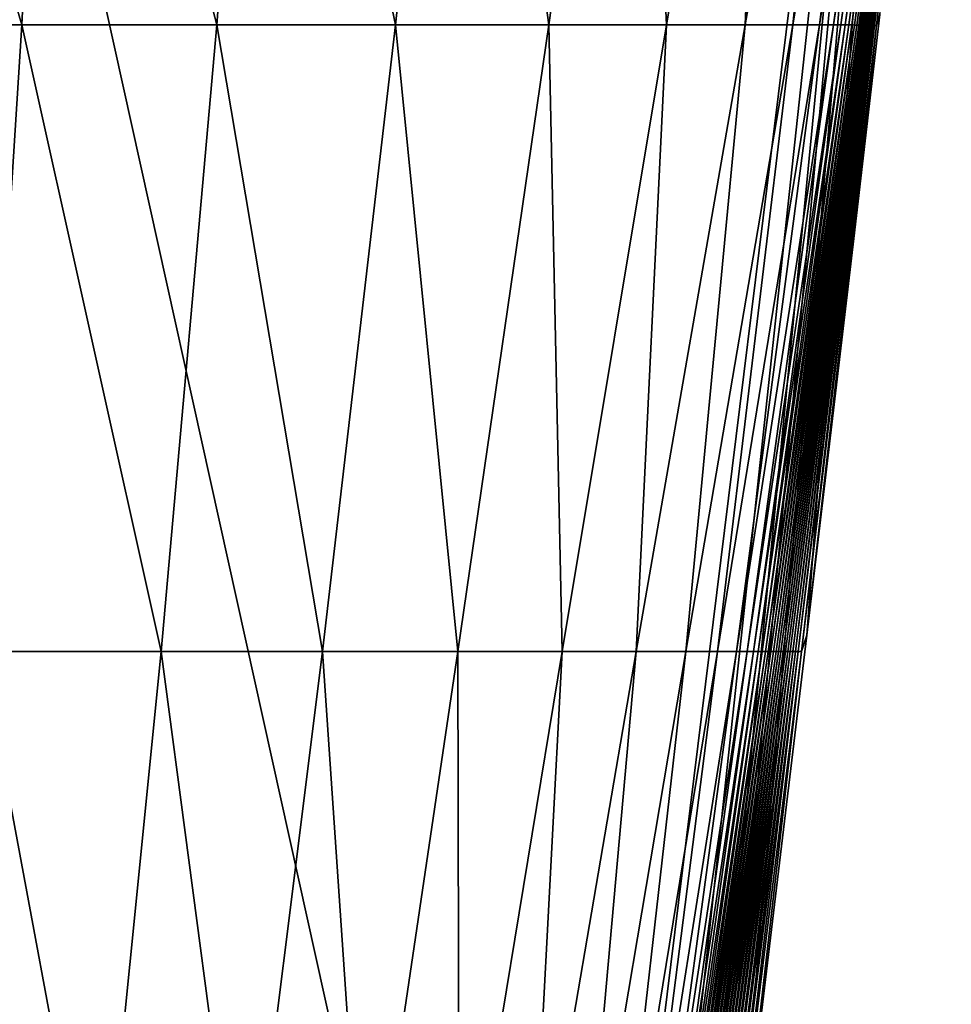
# Model space of a CAD drawing. Units: millimetres. Extents: x -180 to 180, y -410 to 38.
# Drawn here: x 102 to 172, y -175 to -100 of the extents above; entities that cross this region are included whole.
import ezdxf

# ---------------------------------------------------------------- set-up
doc = ezdxf.new("R2010")
doc.units = ezdxf.units.MM
doc.header["$LTSCALE"] = 81.481481
doc.layers.add('50', color=7, linetype='CONTINUOUS')
doc.layers.add('70', color=7, linetype='CONTINUOUS')

msp = doc.modelspace()

# ---------------------------------------------------------------- linework, layer by layer
at = {"layer": '50', "linetype": 'Continuous'}
for points in [[(101.927, -100.791, 511.867), (87.835, -53.157, 525.995), (86.461, -100.79, 514.316), (101.927, -100.791, 511.867)], [(104.282, -53.157, 524.217), (87.835, -53.157, 525.995), (101.927, -100.791, 511.867), (104.282, -53.157, 524.217)], [(116.731, -100.791, 507.776), (104.282, -53.157, 524.217), (101.927, -100.791, 511.867), (116.731, -100.791, 507.776)], [(120.326, -53.158, 520.95), (104.282, -53.157, 524.217), (116.731, -100.791, 507.776), (120.326, -53.158, 520.95)], [(130.303, -100.792, 501.401), (120.326, -53.158, 520.95), (116.731, -100.791, 507.776), (130.303, -100.792, 501.401)], [(135.397, -53.159, 515.081), (120.326, -53.158, 520.95), (130.303, -100.792, 501.401), (135.397, -53.159, 515.081)], [(141.933, -100.792, 492.389), (135.397, -53.159, 515.081), (130.303, -100.792, 501.401), (141.933, -100.792, 492.389)], [(148.613, -53.16, 505.997), (135.397, -53.159, 515.081), (141.933, -100.792, 492.389), (148.613, -53.16, 505.997)], [(150.857, -100.793, 480.57), (148.613, -53.16, 505.997), (141.933, -100.792, 492.389), (150.857, -100.793, 480.57)], [(158.812, -53.161, 493.478), (148.613, -53.16, 505.997), (150.857, -100.793, 480.57), (158.812, -53.161, 493.478)], [(156.843, -100.794, 466.384), (158.812, -53.161, 493.478), (150.857, -100.793, 480.57), (156.843, -100.794, 466.384)], [(165.235, -53.162, 478.159), (158.812, -53.161, 493.478), (156.843, -100.794, 466.384), (165.235, -53.162, 478.159)], [(160.455, -100.795, 450.708), (165.235, -53.162, 478.159), (156.843, -100.794, 466.384), (160.455, -100.795, 450.708)], [(168.551, -53.163, 461.324), (165.235, -53.162, 478.159), (160.455, -100.795, 450.708), (168.551, -53.163, 461.324)], [(162.486, -100.796, 434.225), (168.551, -53.163, 461.324), (160.455, -100.795, 450.708), (162.486, -100.796, 434.225)], [(170.073, -53.165, 443.782), (168.551, -53.163, 461.324), (162.486, -100.796, 434.225), (170.073, -53.165, 443.782)], [(163.558, -100.797, 417.433), (170.073, -53.165, 443.782), (162.486, -100.796, 434.225), (163.558, -100.797, 417.433)], [(170.71, -53.166, 425.907), (170.073, -53.165, 443.782), (163.558, -100.797, 417.433), (170.71, -53.166, 425.907)], [(164.115, -100.798, 400.707), (170.71, -53.166, 425.907), (163.558, -100.797, 417.433), (164.115, -100.798, 400.707)], [(170.978, -53.168, 407.933), (170.71, -53.166, 425.907), (164.115, -100.798, 400.707), (170.978, -53.168, 407.933)], [(164.441, -100.8, 384.118), (170.978, -53.168, 407.933), (164.115, -100.798, 400.707), (164.441, -100.8, 384.118)], [(171.144, -53.169, 389.905), (170.978, -53.168, 407.933), (164.441, -100.8, 384.118), (171.144, -53.169, 389.905)], [(164.703, -100.801, 367.54), (171.144, -53.169, 389.905), (164.441, -100.8, 384.118), (164.703, -100.801, 367.54)], [(171.301, -53.171, 371.724), (171.144, -53.169, 389.905), (164.703, -100.801, 367.54), (171.301, -53.171, 371.724)], [(164.94, -100.802, 350.782), (171.301, -53.171, 371.724), (164.703, -100.801, 367.54), (164.94, -100.802, 350.782)], [(171.454, -53.173, 353.266), (171.301, -53.171, 371.724), (164.94, -100.802, 350.782), (171.454, -53.173, 353.266)], [(165.146, -100.804, 333.722), (171.454, -53.173, 353.266), (164.94, -100.802, 350.782), (165.146, -100.804, 333.722)], [(171.588, -53.175, 334.477), (171.454, -53.173, 353.266), (165.146, -100.804, 333.722), (171.588, -53.175, 334.477)], [(165.322, -100.806, 316.28), (171.588, -53.175, 334.477), (165.146, -100.804, 333.722), (165.322, -100.806, 316.28)], [(171.696, -53.177, 315.33), (171.588, -53.175, 334.477), (165.322, -100.806, 316.28), (171.696, -53.177, 315.33)], [(165.474, -100.807, 298.37), (171.696, -53.177, 315.33), (165.322, -100.806, 316.28), (165.474, -100.807, 298.37)], [(171.775, -53.179, 295.79), (171.696, -53.177, 315.33), (165.474, -100.807, 298.37), (171.775, -53.179, 295.79)], [(165.607, -100.809, 279.932), (171.775, -53.179, 295.79), (165.474, -100.807, 298.37), (165.607, -100.809, 279.932)], [(171.83, -53.182, 275.842), (171.775, -53.179, 295.79), (165.607, -100.809, 279.932), (171.83, -53.182, 275.842)], [(165.727, -100.811, 260.943), (171.83, -53.182, 275.842), (165.607, -100.809, 279.932), (165.727, -100.811, 260.943)], [(171.876, -53.184, 255.493), (171.83, -53.182, 275.842), (165.727, -100.811, 260.943), (171.876, -53.184, 255.493)], [(165.841, -100.813, 241.381), (171.876, -53.184, 255.493), (165.727, -100.811, 260.943), (165.841, -100.813, 241.381)], [(171.922, -53.187, 234.749), (171.876, -53.184, 255.493), (165.841, -100.813, 241.381), (171.922, -53.187, 234.749)], [(165.948, -100.815, 221.211), (171.922, -53.187, 234.749), (165.841, -100.813, 241.381), (165.948, -100.815, 221.211)], [(171.966, -53.189, 213.61), (171.922, -53.187, 234.749), (165.948, -100.815, 221.211), (171.966, -53.189, 213.61)], [(166.048, -100.817, 200.392), (171.966, -53.189, 213.61), (165.948, -100.815, 221.211), (166.048, -100.817, 200.392)], [(172.006, -53.192, 192.071), (171.966, -53.189, 213.61), (166.048, -100.817, 200.392), (172.006, -53.192, 192.071)], [(166.144, -100.819, 178.861), (172.006, -53.192, 192.071), (166.048, -100.817, 200.392), (166.144, -100.819, 178.861)], [(172.043, -53.195, 170.107), (172.006, -53.192, 192.071), (166.144, -100.819, 178.861), (172.043, -53.195, 170.107)], [(166.237, -100.822, 156.539), (172.043, -53.195, 170.107), (166.144, -100.819, 178.861), (166.237, -100.822, 156.539)], [(172.077, -53.198, 147.678), (172.043, -53.195, 170.107), (166.237, -100.822, 156.539), (172.077, -53.198, 147.678)], [(166.333, -100.824, 133.33), (172.077, -53.198, 147.678), (166.237, -100.822, 156.539), (166.333, -100.824, 133.33)], [(172.11, -53.201, 124.732), (172.077, -53.198, 147.678), (166.333, -100.824, 133.33), (172.11, -53.201, 124.732)], [(166.433, -100.827, 109.133), (172.11, -53.201, 124.732), (166.333, -100.824, 133.33), (166.433, -100.827, 109.133)], [(172.146, -53.204, 101.213), (172.11, -53.201, 124.732), (166.433, -100.827, 109.133), (172.146, -53.204, 101.213)], [(166.544, -100.829, 83.834), (172.146, -53.204, 101.213), (166.433, -100.827, 109.133), (166.544, -100.829, 83.834)], [(172.187, -53.207, 77.056), (172.146, -53.204, 101.213), (166.544, -100.829, 83.834), (172.187, -53.207, 77.056)], [(166.668, -100.832, 57.306), (172.187, -53.207, 77.056), (166.544, -100.829, 83.834), (166.668, -100.832, 57.306)], [(172.235, -53.211, 52.19), (172.187, -53.207, 77.056), (166.668, -100.832, 57.306), (172.235, -53.211, 52.19)], [(166.809, -100.835, 29.413), (172.235, -53.211, 52.19), (166.668, -100.832, 57.306), (166.809, -100.835, 29.413)], [(172.293, -53.214, 26.535), (172.235, -53.211, 52.19), (166.809, -100.835, 29.413), (172.293, -53.214, 26.535)], [(167.07, -100.01), (172.293, -53.214, 26.535), (166.809, -100.835, 29.413), (167.07, -100.01)], [(167.07, -100.01), (166.809, -100.835, 29.413), (165.09, -117.002), (167.07, -100.01)], [(101.927, -100.791, 511.867), (86.461, -100.79, 514.316), (98.872, -148.364, 498.913), (101.927, -100.791, 511.867)], [(112.512, -148.364, 494.068), (101.927, -100.791, 511.867), (98.872, -148.364, 498.913), (112.512, -148.364, 494.068)], [(116.731, -100.791, 507.776), (101.927, -100.791, 511.867), (112.512, -148.364, 494.068), (116.731, -100.791, 507.776)], [(124.745, -148.364, 487.213), (116.731, -100.791, 507.776), (112.512, -148.364, 494.068), (124.745, -148.364, 487.213)], [(130.303, -100.792, 501.401), (116.731, -100.791, 507.776), (124.745, -148.364, 487.213), (130.303, -100.792, 501.401)], [(135.035, -148.364, 478.211), (130.303, -100.792, 501.401), (124.745, -148.364, 487.213), (135.035, -148.364, 478.211)], [(141.933, -100.792, 492.389), (130.303, -100.792, 501.401), (135.035, -148.364, 478.211), (141.933, -100.792, 492.389)], [(142.936, -148.364, 466.976), (141.933, -100.792, 492.389), (135.035, -148.364, 478.211), (142.936, -148.364, 466.976)], [(150.857, -100.793, 480.57), (141.933, -100.792, 492.389), (142.936, -148.364, 466.976), (150.857, -100.793, 480.57)], [(148.552, -148.364, 453.822), (150.857, -100.793, 480.57), (142.936, -148.364, 466.976), (148.552, -148.364, 453.822)], [(156.843, -100.794, 466.384), (150.857, -100.793, 480.57), (148.552, -148.364, 453.822), (156.843, -100.794, 466.384)], [(152.344, -148.364, 439.329), (156.843, -100.794, 466.384), (148.552, -148.364, 453.822), (152.344, -148.364, 439.329)], [(160.455, -100.795, 450.708), (156.843, -100.794, 466.384), (152.344, -148.364, 439.329), (160.455, -100.795, 450.708)], [(154.747, -148.364, 424.06), (160.455, -100.795, 450.708), (152.344, -148.364, 439.329), (154.747, -148.364, 424.06)], [(162.486, -100.796, 434.225), (160.455, -100.795, 450.708), (154.747, -148.364, 424.06), (162.486, -100.796, 434.225)], [(156.174, -148.364, 408.546), (162.486, -100.796, 434.225), (154.747, -148.364, 424.06), (156.174, -148.364, 408.546)], [(163.558, -100.797, 417.433), (162.486, -100.796, 434.225), (156.174, -148.364, 408.546), (163.558, -100.797, 417.433)], [(156.994, -148.364, 393.193), (163.558, -100.797, 417.433), (156.174, -148.364, 408.546), (156.994, -148.364, 393.193)], [(164.115, -100.798, 400.707), (163.558, -100.797, 417.433), (156.994, -148.364, 393.193), (164.115, -100.798, 400.707)], [(157.478, -148.364, 378.048), (164.115, -100.798, 400.707), (156.994, -148.364, 393.193), (157.478, -148.364, 378.048)], [(164.441, -100.8, 384.118), (164.115, -100.798, 400.707), (157.478, -148.364, 378.048), (164.441, -100.8, 384.118)], [(157.83, -148.364, 362.956), (164.441, -100.8, 384.118), (157.478, -148.364, 378.048), (157.83, -148.364, 362.956)], [(164.703, -100.801, 367.54), (164.441, -100.8, 384.118), (157.83, -148.364, 362.956), (164.703, -100.801, 367.54)], [(158.122, -148.363, 347.687), (164.703, -100.801, 367.54), (157.83, -148.364, 362.956), (158.122, -148.363, 347.687)], [(164.94, -100.802, 350.782), (164.703, -100.801, 367.54), (158.122, -148.363, 347.687), (164.94, -100.802, 350.782)], [(158.371, -148.363, 332.079), (164.94, -100.802, 350.782), (158.122, -148.363, 347.687), (158.371, -148.363, 332.079)], [(165.146, -100.804, 333.722), (164.94, -100.802, 350.782), (158.371, -148.363, 332.079), (165.146, -100.804, 333.722)], [(158.592, -148.363, 316.014), (165.146, -100.804, 333.722), (158.371, -148.363, 332.079), (158.592, -148.363, 316.014)], [(165.322, -100.806, 316.28), (165.146, -100.804, 333.722), (158.592, -148.363, 316.014), (165.322, -100.806, 316.28)], [(158.798, -148.363, 299.377), (165.322, -100.806, 316.28), (158.592, -148.363, 316.014), (158.798, -148.363, 299.377)], [(165.474, -100.807, 298.37), (165.322, -100.806, 316.28), (158.798, -148.363, 299.377), (165.474, -100.807, 298.37)], [(158.995, -148.363, 282.081), (165.474, -100.807, 298.37), (158.798, -148.363, 299.377), (158.995, -148.363, 282.081)], [(165.607, -100.809, 279.932), (165.474, -100.807, 298.37), (158.995, -148.363, 282.081), (165.607, -100.809, 279.932)], [(159.185, -148.363, 264.081), (165.607, -100.809, 279.932), (158.995, -148.363, 282.081), (159.185, -148.363, 264.081)], [(165.727, -100.811, 260.943), (165.607, -100.809, 279.932), (159.185, -148.363, 264.081), (165.727, -100.811, 260.943)], [(159.368, -148.363, 245.328), (165.727, -100.811, 260.943), (159.185, -148.363, 264.081), (159.368, -148.363, 245.328)], [(165.841, -100.813, 241.381), (165.727, -100.811, 260.943), (159.368, -148.363, 245.328), (165.841, -100.813, 241.381)], [(159.547, -148.362, 225.762), (165.841, -100.813, 241.381), (159.368, -148.363, 245.328), (159.547, -148.362, 225.762)], [(165.948, -100.815, 221.211), (165.841, -100.813, 241.381), (159.547, -148.362, 225.762), (165.948, -100.815, 221.211)], [(159.722, -148.362, 205.321), (165.948, -100.815, 221.211), (159.547, -148.362, 225.762), (159.722, -148.362, 205.321)], [(166.048, -100.817, 200.392), (165.948, -100.815, 221.211), (159.722, -148.362, 205.321), (166.048, -100.817, 200.392)], [(159.897, -148.362, 183.932), (166.048, -100.817, 200.392), (159.722, -148.362, 205.321), (159.897, -148.362, 183.932)], [(166.144, -100.819, 178.861), (166.048, -100.817, 200.392), (159.897, -148.362, 183.932), (166.144, -100.819, 178.861)], [(160.073, -148.362, 161.521), (166.144, -100.819, 178.861), (159.897, -148.362, 183.932), (160.073, -148.362, 161.521)], [(166.237, -100.822, 156.539), (166.144, -100.819, 178.861), (160.073, -148.362, 161.521), (166.237, -100.822, 156.539)], [(160.255, -148.362, 138), (166.237, -100.822, 156.539), (160.073, -148.362, 161.521), (160.255, -148.362, 138)], [(166.333, -100.824, 133.33), (166.237, -100.822, 156.539), (160.255, -148.362, 138), (166.333, -100.824, 133.33)], [(160.446, -148.361, 113.273), (166.333, -100.824, 133.33), (160.255, -148.362, 138), (160.446, -148.361, 113.273)], [(166.433, -100.827, 109.133), (166.333, -100.824, 133.33), (160.446, -148.361, 113.273), (166.433, -100.827, 109.133)], [(160.65, -148.361, 87.235), (166.433, -100.827, 109.133), (160.446, -148.361, 113.273), (160.65, -148.361, 87.235)], [(166.544, -100.829, 83.834), (166.433, -100.827, 109.133), (160.65, -148.361, 87.235), (166.544, -100.829, 83.834)], [(160.872, -148.361, 59.766), (166.544, -100.829, 83.834), (160.65, -148.361, 87.235), (160.872, -148.361, 59.766)], [(166.668, -100.832, 57.306), (166.544, -100.829, 83.834), (160.872, -148.361, 59.766), (166.668, -100.832, 57.306)], [(161.115, -148.361, 30.737), (166.668, -100.832, 57.306), (160.872, -148.361, 59.766), (161.115, -148.361, 30.737)], [(166.809, -100.835, 29.413), (166.668, -100.832, 57.306), (161.115, -148.361, 30.737), (166.809, -100.835, 29.413)], [(161.526, -147.134), (166.809, -100.835, 29.413), (161.115, -148.361, 30.737), (161.526, -147.134)], [(165.09, -117.002), (166.809, -100.835, 29.413), (161.526, -147.134), (165.09, -117.002)], [(161.526, -147.134), (161.115, -148.361, 30.737), (155.843, -194.35), (161.526, -147.134)], [(107.734, -195.889, 479.823), (98.872, -148.364, 498.913), (95.172, -195.889, 485.352), (107.734, -195.889, 479.823)], [(112.512, -148.364, 494.068), (98.872, -148.364, 498.913), (107.734, -195.889, 479.823), (112.512, -148.364, 494.068)], [(118.796, -195.888, 472.516), (112.512, -148.364, 494.068), (107.734, -195.889, 479.823), (118.796, -195.888, 472.516)], [(124.745, -148.364, 487.213), (112.512, -148.364, 494.068), (118.796, -195.888, 472.516), (124.745, -148.364, 487.213)], [(127.997, -195.888, 463.461), (124.745, -148.364, 487.213), (118.796, -195.888, 472.516), (127.997, -195.888, 463.461)], [(135.035, -148.364, 478.211), (124.745, -148.364, 487.213), (127.997, -195.888, 463.461), (135.035, -148.364, 478.211)], [(135.13, -195.887, 452.692), (135.035, -148.364, 478.211), (127.997, -195.888, 463.461), (135.13, -195.887, 452.692)], [(142.936, -148.364, 466.976), (135.035, -148.364, 478.211), (135.13, -195.887, 452.692), (142.936, -148.364, 466.976)], [(140.451, -195.886, 440.471), (142.936, -148.364, 466.976), (135.13, -195.887, 452.692), (140.451, -195.886, 440.471)], [(148.552, -148.364, 453.822), (142.936, -148.364, 466.976), (140.451, -195.886, 440.471), (148.552, -148.364, 453.822)], [(144.31, -195.886, 427.187), (148.552, -148.364, 453.822), (140.451, -195.886, 440.471), (144.31, -195.886, 427.187)], [(152.344, -148.364, 439.329), (148.552, -148.364, 453.822), (144.31, -195.886, 427.187), (152.344, -148.364, 439.329)], [(146.951, -195.885, 413.284), (152.344, -148.364, 439.329), (144.31, -195.886, 427.187), (146.951, -195.885, 413.284)], [(154.747, -148.364, 424.06), (152.344, -148.364, 439.329), (146.951, -195.885, 413.284), (154.747, -148.364, 424.06)], [(148.657, -195.884, 399.243), (154.747, -148.364, 424.06), (146.951, -195.885, 413.284), (148.657, -195.884, 399.243)], [(156.174, -148.364, 408.546), (154.747, -148.364, 424.06), (148.657, -195.884, 399.243), (156.174, -148.364, 408.546)], [(149.717, -195.883, 385.39), (156.174, -148.364, 408.546), (148.657, -195.884, 399.243), (149.717, -195.883, 385.39)], [(156.994, -148.364, 393.193), (156.174, -148.364, 408.546), (149.717, -195.883, 385.39), (156.994, -148.364, 393.193)], [(150.361, -195.881, 371.693), (156.994, -148.364, 393.193), (149.717, -195.883, 385.39), (150.361, -195.881, 371.693)], [(157.478, -148.364, 378.048), (156.994, -148.364, 393.193), (150.361, -195.881, 371.693), (157.478, -148.364, 378.048)], [(150.789, -195.88, 357.97), (157.478, -148.364, 378.048), (150.361, -195.881, 371.693), (150.789, -195.88, 357.97)], [(157.83, -148.364, 362.956), (157.478, -148.364, 378.048), (150.789, -195.88, 357.97), (157.83, -148.364, 362.956)], [(151.107, -195.878, 343.983), (157.83, -148.364, 362.956), (150.789, -195.88, 357.97), (151.107, -195.878, 343.983)], [(158.122, -148.363, 347.687), (157.83, -148.364, 362.956), (151.107, -195.878, 343.983), (158.122, -148.363, 347.687)], [(151.372, -195.877, 329.547), (158.122, -148.363, 347.687), (151.107, -195.878, 343.983), (151.372, -195.877, 329.547)], [(158.371, -148.363, 332.079), (158.122, -148.363, 347.687), (151.372, -195.877, 329.547), (158.371, -148.363, 332.079)], [(151.616, -195.875, 314.53), (158.371, -148.363, 332.079), (151.372, -195.877, 329.547), (151.616, -195.875, 314.53)], [(158.592, -148.363, 316.014), (158.371, -148.363, 332.079), (151.616, -195.875, 314.53), (158.592, -148.363, 316.014)], [(151.857, -195.874, 298.81), (158.592, -148.363, 316.014), (151.616, -195.875, 314.53), (151.857, -195.874, 298.81)], [(158.798, -148.363, 299.377), (158.592, -148.363, 316.014), (151.857, -195.874, 298.81), (158.798, -148.363, 299.377)], [(152.104, -195.872, 282.289), (158.798, -148.363, 299.377), (151.857, -195.874, 298.81), (152.104, -195.872, 282.289)], [(158.995, -148.363, 282.081), (158.798, -148.363, 299.377), (152.104, -195.872, 282.289), (158.995, -148.363, 282.081)], [(152.356, -195.87, 264.903), (158.995, -148.363, 282.081), (152.104, -195.872, 282.289), (152.356, -195.87, 264.903)], [(159.185, -148.363, 264.081), (158.995, -148.363, 282.081), (152.356, -195.87, 264.903), (159.185, -148.363, 264.081)], [(152.609, -195.868, 246.587), (159.185, -148.363, 264.081), (152.356, -195.87, 264.903), (152.609, -195.868, 246.587)], [(159.368, -148.363, 245.328), (159.185, -148.363, 264.081), (152.609, -195.868, 246.587), (159.368, -148.363, 245.328)], [(152.866, -195.865, 227.264), (159.368, -148.363, 245.328), (152.609, -195.868, 246.587), (152.866, -195.865, 227.264)], [(159.547, -148.362, 225.762), (159.368, -148.363, 245.328), (152.866, -195.865, 227.264), (159.547, -148.362, 225.762)], [(153.128, -195.863, 206.858), (159.547, -148.362, 225.762), (152.866, -195.865, 227.264), (153.128, -195.863, 206.858)], [(159.722, -148.362, 205.321), (159.547, -148.362, 225.762), (153.128, -195.863, 206.858), (159.722, -148.362, 205.321)], [(153.397, -195.861, 185.32), (159.722, -148.362, 205.321), (153.128, -195.863, 206.858), (153.397, -195.861, 185.32)], [(159.897, -148.362, 183.932), (159.722, -148.362, 205.321), (153.397, -195.861, 185.32), (159.897, -148.362, 183.932)], [(153.675, -195.858, 162.623), (159.897, -148.362, 183.932), (153.397, -195.861, 185.32), (153.675, -195.858, 162.623)], [(160.073, -148.362, 161.521), (159.897, -148.362, 183.932), (153.675, -195.858, 162.623), (160.073, -148.362, 161.521)], [(153.963, -195.855, 138.739), (160.073, -148.362, 161.521), (153.675, -195.858, 162.623), (153.963, -195.855, 138.739)], [(160.255, -148.362, 138), (160.073, -148.362, 161.521), (153.963, -195.855, 138.739), (160.255, -148.362, 138)], [(154.264, -195.853, 113.632), (160.255, -148.362, 138), (153.963, -195.855, 138.739), (154.264, -195.853, 113.632)], [(160.446, -148.361, 113.273), (160.255, -148.362, 138), (154.264, -195.853, 113.632), (160.446, -148.361, 113.273)], [(154.581, -195.85, 87.259), (160.446, -148.361, 113.273), (154.264, -195.853, 113.632), (154.581, -195.85, 87.259)], [(160.65, -148.361, 87.235), (160.446, -148.361, 113.273), (154.581, -195.85, 87.259), (160.65, -148.361, 87.235)], [(154.916, -195.847, 59.57), (160.65, -148.361, 87.235), (154.581, -195.85, 87.259), (154.916, -195.847, 59.57)], [(160.872, -148.361, 59.766), (160.65, -148.361, 87.235), (154.916, -195.847, 59.57), (160.872, -148.361, 59.766)], [(155.271, -195.844, 30.508), (160.872, -148.361, 59.766), (154.916, -195.847, 59.57), (155.271, -195.844, 30.508)], [(161.115, -148.361, 30.737), (160.872, -148.361, 59.766), (155.271, -195.844, 30.508), (161.115, -148.361, 30.737)], [(155.843, -194.35), (161.115, -148.361, 30.737), (155.271, -195.844, 30.508), (155.843, -194.35)]]:
    msp.add_3dface(points, dxfattribs=at)
at = {"layer": '70', "linetype": 'Continuous'}
for points in [[(86.245, 0), (141.566, -249.9), (74.685, -186.861), (86.245, 0)], [(86.245, 0), (172.491, 0), (141.566, -249.9), (86.245, 0)], [(172.491, 0), (145.611, -248.381), (141.566, -249.9), (172.491, 0)], [(172.491, 0), (148.642, -245.291), (145.611, -248.381), (172.491, 0)], [(172.491, 0), (150.082, -241.222), (148.642, -245.291), (172.491, 0)], [(155.843, -194.35), (150.082, -241.222), (172.491, 0), (155.843, -194.35)], [(161.526, -147.134), (155.843, -194.35), (172.491, 0), (161.526, -147.134)], [(165.09, -117.002), (161.526, -147.134), (172.491, 0), (165.09, -117.002)], [(167.07, -100.01), (165.09, -117.002), (172.491, 0), (167.07, -100.01)]]:
    msp.add_3dface(points, dxfattribs=at)

doc.saveas('drawing.dxf')
